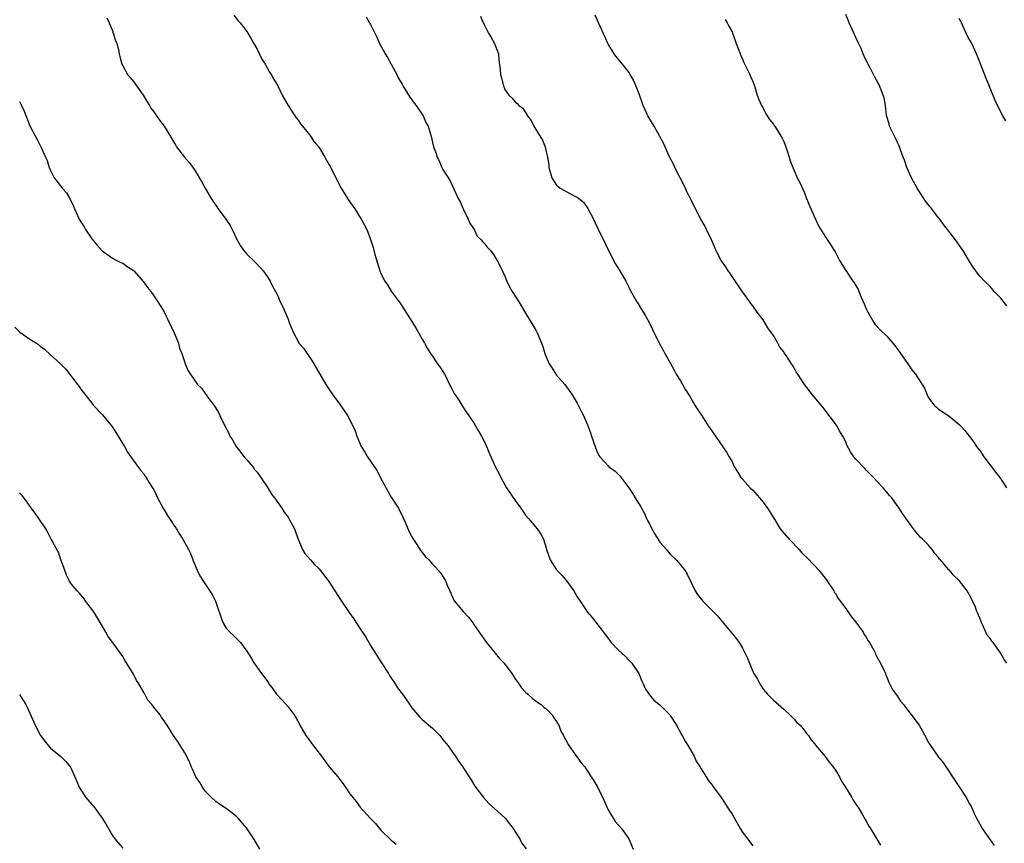
# Model space of a CAD drawing. Units: inches. Extents: x 2613000 to 2616000, y 1533000 to 1536000.
# Drawn here: x 2614389 to 2614580, y 1534784 to 1534944 of the extents above; entities that cross this region are included whole.
import ezdxf

# ---------------------------------------------------------------- set-up
doc = ezdxf.new("R2010")
doc.units = ezdxf.units.IN
doc.header["$MEASUREMENT"] = 0
doc.layers.add('LD26131533_10ft', color=133, linetype='Continuous')

msp = doc.modelspace()

# ---------------------------------------------------------------- linework, layer by layer
at = {"layer": 'LD26131533_10ft'}
for points, elevation in [([(2614430.5, 1534944.5), (2614431.37, 1534943.37), (2614431.7, 1534943), (2614433, 1534941.28), (2614433.89, 1534939.89), (2614434.35, 1534939), (2614435, 1534937.9), (2614435.95, 1534935.95), (2614436.58, 1534935), (2614437.44, 1534933.44), (2614437.76, 1534933), (2614438.17, 1534932.17), (2614439, 1534930.79), (2614439.88, 1534929), (2614441.04, 1534927), (2614442.33, 1534925), (2614442.58, 1534924.57), (2614443, 1534924.06), (2614443.42, 1534923.42), (2614443.79, 1534923), (2614445.41, 1534921), (2614446.01, 1534920.01), (2614446.91, 1534919), (2614447, 1534918.86), (2614448.14, 1534917), (2614448.43, 1534916.43), (2614449, 1534915.5), (2614449.28, 1534915), (2614450.24, 1534913), (2614451.28, 1534911), (2614452.52, 1534909), (2614453.52, 1534907.52), (2614453.91, 1534907), (2614455.19, 1534905), (2614455.83, 1534903.83), (2614456.25, 1534903), (2614457, 1534901.07), (2614457.49, 1534899.49), (2614457.6, 1534899), (2614457.83, 1534898.17), (2614458.78, 1534895), (2614459, 1534894.43), (2614459.75, 1534893), (2614460.26, 1534892.26), (2614461, 1534891.02), (2614462.7, 1534888.7), (2614463.5, 1534887.5), (2614465, 1534885.15), (2614465.82, 1534883.82), (2614467, 1534881.76), (2614467.4, 1534881), (2614467.98, 1534879.98), (2614468.6, 1534879), (2614469, 1534878.43), (2614469.56, 1534877.56), (2614469.98, 1534877), (2614470.37, 1534876.37), (2614471, 1534875.46), (2614471.28, 1534875), (2614471.6, 1534874.4), (2614472.29, 1534873), (2614472.5, 1534872.5), (2614473, 1534871.62), (2614473.2, 1534871.2), (2614473.36, 1534871), (2614474.06, 1534869.94), (2614474.64, 1534869), (2614475, 1534868.47), (2614475.54, 1534867.54), (2614477, 1534865.52), (2614477.29, 1534865), (2614477.92, 1534863.92), (2614478.47, 1534863), (2614479, 1534862), (2614479.46, 1534861), (2614480.3, 1534859), (2614481.21, 1534857), (2614481.82, 1534855.82), (2614482.2, 1534855), (2614483, 1534853.53), (2614483.32, 1534853), (2614485, 1534850.53), (2614486.11, 1534849), (2614486.46, 1534848.46), (2614487, 1534847.67), (2614487.55, 1534847), (2614489.26, 1534845), (2614489.99, 1534843.99), (2614490.48, 1534843), (2614491, 1534841.33), (2614491.08, 1534841), (2614491.76, 1534839), (2614493, 1534837.12), (2614493.09, 1534837), (2614494.04, 1534836.04), (2614495, 1534834.93), (2614496.35, 1534833), (2614497, 1534831.89), (2614497.55, 1534831), (2614499, 1534828.9), (2614499.89, 1534827.89), (2614502.5, 1534824.5), (2614503, 1534823.78), (2614503.61, 1534823), (2614505, 1534821.53), (2614506.33, 1534820.33), (2614507, 1534819.62), (2614507.31, 1534819.31), (2614507.58, 1534819), (2614508.92, 1534817), (2614509.52, 1534815.52), (2614509.79, 1534815), (2614510.14, 1534814.14), (2614510.94, 1534812.94), (2614511, 1534812.89), (2614511.86, 1534811.86), (2614513, 1534810.93), (2614514.93, 1534809), (2614515, 1534808.91), (2614516.26, 1534807), (2614517.21, 1534805.21), (2614517.34, 1534805), (2614517.9, 1534803.9), (2614518.48, 1534803), (2614519.64, 1534801), (2614520.06, 1534800.06), (2614520.77, 1534799), (2614521, 1534798.58), (2614521.96, 1534797), (2614522.39, 1534796.39), (2614523, 1534795.62), (2614523.41, 1534795), (2614524.87, 1534793), (2614525, 1534792.84), (2614525.74, 1534791.74), (2614526.2, 1534791), (2614526.52, 1534790.52), (2614527, 1534789.77), (2614528.57, 1534787), (2614529, 1534786.32), (2614531, 1534783.63)], 8200), ([(2614580.22, 1534819), (2614579.72, 1534819.72), (2614579, 1534821.01), (2614577.55, 1534823), (2614577.3, 1534823.3), (2614577, 1534823.77), (2614576.43, 1534824.43), (2614575.48, 1534826.52), (2614575.23, 1534827), (2614575.19, 1534827.19), (2614575, 1534827.72), (2614574.62, 1534828.62), (2614574.42, 1534829), (2614574.07, 1534830.07), (2614573, 1534832.17), (2614572.7, 1534832.7), (2614572.51, 1534833), (2614570.98, 1534835), (2614569.98, 1534835.98), (2614569.09, 1534837), (2614569, 1534837.09), (2614567.38, 1534839), (2614567.19, 1534839.19), (2614567, 1534839.46), (2614566.28, 1534840.28), (2614565.77, 1534841), (2614565, 1534841.91), (2614563.91, 1534843), (2614563.43, 1534843.43), (2614563, 1534844.01), (2614562.51, 1534844.51), (2614562.13, 1534845), (2614560.01, 1534848.01), (2614559.39, 1534849), (2614559, 1534849.58), (2614557.97, 1534851), (2614557.5, 1534851.5), (2614557, 1534852.16), (2614556.59, 1534852.59), (2614556.27, 1534853), (2614555, 1534854.32), (2614554.39, 1534855), (2614553.67, 1534855.67), (2614553, 1534856.38), (2614552.68, 1534856.68), (2614551, 1534858.49), (2614550.55, 1534859), (2614549.91, 1534859.91), (2614549.25, 1534861.25), (2614549, 1534861.86), (2614548.44, 1534863), (2614547.9, 1534863.9), (2614547.27, 1534865), (2614547, 1534865.38), (2614545.8, 1534867), (2614544.58, 1534868.58), (2614542.56, 1534871), (2614541, 1534873), (2614539.73, 1534875), (2614539.43, 1534875.43), (2614539, 1534876.19), (2614538.69, 1534876.69), (2614538.52, 1534877), (2614537.61, 1534878.39), (2614537.1, 1534879.1), (2614537, 1534879.27), (2614536.23, 1534880.23), (2614535.84, 1534881), (2614535, 1534882.48), (2614534.64, 1534883), (2614533.93, 1534883.93), (2614533, 1534885.46), (2614531.85, 1534887), (2614531, 1534888.22), (2614530.66, 1534888.66), (2614530.43, 1534889), (2614529, 1534890.89), (2614527, 1534893.91), (2614526.58, 1534894.58), (2614526.26, 1534895), (2614525.77, 1534895.77), (2614524.88, 1534897), (2614523.86, 1534899), (2614523.61, 1534899.61), (2614523, 1534901), (2614522.06, 1534903), (2614521.7, 1534903.7), (2614520.98, 1534904.98), (2614519.61, 1534907.61), (2614518.94, 1534909), (2614518.27, 1534910.27), (2614517.97, 1534911), (2614515.93, 1534915), (2614515.65, 1534915.65), (2614514.94, 1534916.94), (2614513.71, 1534919.71), (2614513.03, 1534921), (2614511.9, 1534923), (2614510.71, 1534925), (2614509.76, 1534927), (2614509.05, 1534929.05), (2614508.32, 1534931), (2614507.89, 1534931.89), (2614507.29, 1534933), (2614507, 1534933.41), (2614505.8, 1534935), (2614504.52, 1534936.52), (2614504.16, 1534937), (2614503, 1534938.86), (2614502.92, 1534939), (2614502.33, 1534940.33), (2614502.01, 1534941), (2614501.74, 1534941.74), (2614501.12, 1534943), (2614500.49, 1534944.49)], 8230), ([(2614580.21, 1534888.21), (2614579, 1534889.75), (2614577.79, 1534891), (2614577, 1534891.92), (2614575.88, 1534893), (2614575, 1534893.95), (2614574.53, 1534894.53), (2614573.68, 1534895.68), (2614573, 1534896.79), (2614571.68, 1534899), (2614571.4, 1534899.4), (2614570.24, 1534901), (2614568.72, 1534903), (2614567.95, 1534903.95), (2614567.21, 1534905), (2614567, 1534905.24), (2614565.68, 1534907), (2614565.38, 1534907.38), (2614565, 1534907.8), (2614564.48, 1534908.48), (2614562.83, 1534911), (2614561.77, 1534913), (2614560.86, 1534915), (2614560.37, 1534916.37), (2614560.11, 1534917), (2614559.62, 1534918.38), (2614559.43, 1534919), (2614559.31, 1534919.31), (2614559, 1534919.92), (2614558.67, 1534920.67), (2614557.51, 1534923), (2614557.41, 1534923.41), (2614556.92, 1534925.08), (2614556.71, 1534927), (2614556.47, 1534928.47), (2614556.29, 1534929), (2614555.47, 1534931), (2614555.3, 1534931.3), (2614555, 1534931.92), (2614554.61, 1534932.61), (2614553.84, 1534934.16), (2614553.37, 1534935), (2614553.22, 1534935.22), (2614553, 1534935.72), (2614552.56, 1534936.56), (2614552.42, 1534937), (2614551.98, 1534938.02), (2614551.34, 1534939.34), (2614551, 1534940.14), (2614550.71, 1534940.71), (2614549.67, 1534943), (2614549.49, 1534943.49), (2614549, 1534944.62)], 8250), ([(2614405.93, 1534943.93), (2614406.35, 1534943), (2614406.53, 1534942.53), (2614407, 1534941.41), (2614407.16, 1534941), (2614407.56, 1534939.56), (2614407.83, 1534939), (2614408.16, 1534937.84), (2614408.32, 1534937), (2614408.45, 1534936.45), (2614408.84, 1534935), (2614409, 1534934.68), (2614409.94, 1534933), (2614410.43, 1534932.43), (2614411.32, 1534931.32), (2614411.53, 1534931), (2614412.94, 1534929), (2614413.69, 1534927.69), (2614414.15, 1534927), (2614414.46, 1534926.46), (2614415, 1534925.77), (2614415.56, 1534925), (2614416.13, 1534924.13), (2614417.02, 1534923), (2614418.23, 1534921), (2614418.5, 1534920.5), (2614419.25, 1534919.25), (2614419.41, 1534919), (2614420.95, 1534917), (2614421.89, 1534915.89), (2614422.54, 1534915), (2614423, 1534914.31), (2614424.27, 1534912.27), (2614424.93, 1534911), (2614426.1, 1534909), (2614426.47, 1534908.47), (2614427, 1534907.67), (2614427.47, 1534907), (2614428.97, 1534904.97), (2614429.77, 1534903.77), (2614430.45, 1534902.45), (2614431, 1534901.16), (2614431.8, 1534899.8), (2614432.37, 1534899), (2614433, 1534898.2), (2614434.63, 1534896.63), (2614435, 1534896.26), (2614435.61, 1534895.61), (2614436.16, 1534895), (2614437, 1534893.84), (2614437.51, 1534893), (2614438, 1534892), (2614438.55, 1534891), (2614439, 1534890.13), (2614439.5, 1534889), (2614440.01, 1534888.01), (2614441, 1534885.64), (2614441.23, 1534885), (2614442.04, 1534883), (2614443, 1534881.19), (2614443.12, 1534881), (2614443.99, 1534879.99), (2614445.63, 1534877.63), (2614446.02, 1534877), (2614448.32, 1534873), (2614448.58, 1534872.58), (2614449, 1534872), (2614449.66, 1534871), (2614451, 1534869.26), (2614452.49, 1534867), (2614453.54, 1534865), (2614453.98, 1534863.98), (2614454.34, 1534863), (2614454.55, 1534862.55), (2614455, 1534861.41), (2614455.19, 1534861), (2614455.9, 1534859.9), (2614456.39, 1534859), (2614458.24, 1534856.24), (2614459, 1534854.77), (2614460.31, 1534852.31), (2614461, 1534851.16), (2614462.38, 1534849), (2614463.26, 1534847.26), (2614463.68, 1534846.32), (2614464.46, 1534844.46), (2614465, 1534843.49), (2614465.16, 1534843.16), (2614465.83, 1534842.17), (2614466.75, 1534840.75), (2614467, 1534840.42), (2614467.64, 1534839.64), (2614468.25, 1534839), (2614469, 1534838.19), (2614469.59, 1534837.59), (2614470.52, 1534836.52), (2614471.3, 1534835.3), (2614471.47, 1534835), (2614471.77, 1534834.23), (2614472.32, 1534833), (2614472.55, 1534832.55), (2614473, 1534831.49), (2614473.27, 1534831), (2614474.89, 1534829), (2614475.95, 1534827.95), (2614476.64, 1534827), (2614477, 1534826.54), (2614478.01, 1534825), (2614479.44, 1534823), (2614481.96, 1534819.96), (2614482.83, 1534819), (2614484.37, 1534817), (2614485, 1534816.01), (2614485.67, 1534815), (2614486.25, 1534814.25), (2614487, 1534813.43), (2614487.44, 1534813), (2614488.27, 1534812.27), (2614489, 1534811.76), (2614489.41, 1534811.41), (2614490.02, 1534811), (2614490.53, 1534810.53), (2614491, 1534810.16), (2614492.13, 1534809), (2614492.47, 1534808.47), (2614493, 1534807.73), (2614493.25, 1534807.25), (2614493.43, 1534807), (2614493.86, 1534805.86), (2614494.37, 1534805), (2614494.55, 1534804.55), (2614495, 1534803.8), (2614495.26, 1534803.26), (2614496.64, 1534801.36), (2614497.76, 1534799.76), (2614498.39, 1534799), (2614499, 1534798.14), (2614499.72, 1534797), (2614500.23, 1534796.23), (2614501, 1534794.93), (2614502.27, 1534792.27), (2614502.86, 1534790.86), (2614503, 1534790.6), (2614503.96, 1534789), (2614504.39, 1534788.39), (2614505, 1534787.64), (2614505.56, 1534787), (2614506.99, 1534785), (2614507.86, 1534783)], 8190), ([(2614456.13, 1534944.13), (2614456.81, 1534943), (2614457, 1534942.65), (2614457.79, 1534941), (2614458.2, 1534940.2), (2614458.74, 1534939), (2614459.83, 1534937), (2614460.25, 1534936.25), (2614461, 1534934.98), (2614462.05, 1534933), (2614462.36, 1534932.36), (2614463.09, 1534931.09), (2614463.38, 1534930.62), (2614464.59, 1534928.59), (2614465, 1534928.09), (2614465.45, 1534927.45), (2614465.8, 1534927), (2614467.15, 1534925), (2614467.72, 1534923.72), (2614468.13, 1534923), (2614468.8, 1534920.8), (2614469, 1534919.83), (2614469.19, 1534919), (2614469.68, 1534917.68), (2614469.86, 1534917), (2614470.27, 1534916.27), (2614470.78, 1534915), (2614471, 1534914.59), (2614472.39, 1534912.39), (2614473.98, 1534909), (2614474.33, 1534908.33), (2614474.93, 1534907), (2614475, 1534906.88), (2614475.89, 1534905), (2614476.18, 1534904.18), (2614477.05, 1534903), (2614477.66, 1534901.66), (2614478.38, 1534901), (2614478.64, 1534900.64), (2614479, 1534900.32), (2614479.57, 1534899.57), (2614480.14, 1534899), (2614481, 1534897.9), (2614481.53, 1534897), (2614481.99, 1534895.99), (2614483, 1534893.93), (2614483.38, 1534893), (2614483.91, 1534891.91), (2614484.44, 1534891), (2614485.67, 1534889), (2614487, 1534886.76), (2614488.1, 1534885), (2614489, 1534883.48), (2614489.27, 1534883), (2614490.11, 1534881), (2614490.35, 1534880.35), (2614490.73, 1534879), (2614491, 1534878.31), (2614491.58, 1534877), (2614492.14, 1534876.14), (2614492.84, 1534875), (2614493, 1534874.76), (2614494.58, 1534873), (2614495.59, 1534871.59), (2614496, 1534871), (2614497, 1534869.38), (2614497.21, 1534869), (2614497.8, 1534867.8), (2614498.22, 1534867), (2614499, 1534865.16), (2614499.59, 1534863.59), (2614499.76, 1534863), (2614500.59, 1534860.59), (2614501, 1534859.59), (2614501.21, 1534859.21), (2614501.38, 1534859), (2614503, 1534857.2), (2614503.22, 1534857), (2614504.27, 1534856.27), (2614505, 1534855.56), (2614505.27, 1534855.27), (2614506.98, 1534852.98), (2614507.79, 1534851.79), (2614508.26, 1534851), (2614509.31, 1534849.31), (2614509.44, 1534849), (2614510.03, 1534848.03), (2614510.44, 1534847), (2614510.65, 1534846.65), (2614511, 1534845.98), (2614511.47, 1534845), (2614512.02, 1534844.02), (2614513, 1534842.47), (2614514.28, 1534841), (2614514.6, 1534840.6), (2614515, 1534840.15), (2614516.15, 1534839), (2614517, 1534838.07), (2614517.47, 1534837.47), (2614517.82, 1534837), (2614518.28, 1534836.28), (2614519.88, 1534833), (2614520.32, 1534832.32), (2614521, 1534831.41), (2614521.36, 1534831), (2614523.36, 1534829), (2614524.17, 1534828.17), (2614525, 1534827.15), (2614527, 1534824.75), (2614527.82, 1534823.82), (2614528.36, 1534823), (2614529, 1534821.91), (2614529.5, 1534821), (2614530.01, 1534820.01), (2614530.36, 1534819), (2614531, 1534817.44), (2614531.22, 1534817), (2614531.9, 1534815.9), (2614532.36, 1534815), (2614533, 1534813.97), (2614533.47, 1534813.47), (2614533.84, 1534813), (2614535, 1534811.89), (2614535.49, 1534811.49), (2614535.98, 1534811), (2614537, 1534810.11), (2614538.19, 1534809), (2614539, 1534808.19), (2614539.57, 1534807.57), (2614540.16, 1534807), (2614541, 1534806.01), (2614541.42, 1534805.42), (2614541.8, 1534805), (2614542.27, 1534804.27), (2614543, 1534803.34), (2614543.13, 1534803.13), (2614545, 1534800.94), (2614545.83, 1534799.83), (2614546.52, 1534799), (2614547, 1534798.33), (2614547.79, 1534797), (2614548.2, 1534796.2), (2614548.98, 1534795), (2614550.21, 1534793), (2614550.48, 1534792.48), (2614551, 1534791.73), (2614551.27, 1534791.27), (2614551.48, 1534791), (2614552.21, 1534789.79), (2614552.78, 1534788.78), (2614553, 1534788.41), (2614553.5, 1534787.5), (2614553.83, 1534787), (2614555, 1534785.07), (2614555.76, 1534783.76)], 8210), ([(2614478.25, 1534944.25), (2614478.82, 1534943), (2614479, 1534942.68), (2614479.84, 1534941), (2614480.26, 1534940.26), (2614481.02, 1534939), (2614481.74, 1534937), (2614481.84, 1534935.84), (2614482.09, 1534933.91), (2614482.18, 1534933), (2614482.35, 1534932.35), (2614482.67, 1534931), (2614483, 1534930.06), (2614483.76, 1534929), (2614484.42, 1534928.42), (2614485, 1534927.69), (2614485.4, 1534927.4), (2614485.71, 1534927), (2614486.48, 1534926.48), (2614487.38, 1534925), (2614488.11, 1534924.11), (2614488.63, 1534923), (2614489, 1534922.34), (2614490.26, 1534920.26), (2614490.77, 1534919), (2614491, 1534918.01), (2614491.27, 1534917), (2614491.53, 1534915.53), (2614491.54, 1534915), (2614491.68, 1534914.32), (2614492.07, 1534913), (2614493, 1534911.56), (2614493.32, 1534911.32), (2614493.68, 1534911), (2614494.55, 1534910.55), (2614495, 1534910.27), (2614496.56, 1534909.44), (2614497, 1534909.27), (2614498.24, 1534908.24), (2614499.06, 1534907.06), (2614500.14, 1534905), (2614500.4, 1534904.4), (2614501.72, 1534901.72), (2614502.1, 1534901), (2614503.03, 1534899.03), (2614504.37, 1534896.37), (2614505.14, 1534895.14), (2614505.24, 1534895), (2614506.42, 1534893), (2614507, 1534891.81), (2614507.25, 1534891.25), (2614508.56, 1534889), (2614508.75, 1534888.75), (2614509.49, 1534887.49), (2614510.26, 1534886.26), (2614510.95, 1534884.95), (2614511.59, 1534883.59), (2614512.9, 1534881), (2614513.65, 1534879.65), (2614513.97, 1534879), (2614515, 1534877.18), (2614515.76, 1534875.76), (2614516.19, 1534875), (2614517, 1534873.68), (2614517.4, 1534873), (2614517.95, 1534871.95), (2614518.63, 1534871), (2614518.76, 1534870.76), (2614519.82, 1534869), (2614520.23, 1534868.23), (2614521.19, 1534866.81), (2614522.37, 1534865), (2614522.64, 1534864.64), (2614525.89, 1534859.89), (2614526.44, 1534859), (2614527, 1534857.99), (2614527.5, 1534857), (2614528.06, 1534856.06), (2614528.71, 1534855), (2614529, 1534854.65), (2614530.53, 1534853), (2614531, 1534852.52), (2614532.34, 1534851), (2614533, 1534850.19), (2614533.88, 1534849), (2614534.33, 1534848.33), (2614535.09, 1534847.09), (2614536.34, 1534845), (2614536.62, 1534844.62), (2614538.04, 1534843), (2614539.98, 1534841), (2614540.44, 1534840.44), (2614541.93, 1534839), (2614542.44, 1534838.44), (2614543, 1534837.87), (2614543.82, 1534837), (2614545, 1534835.51), (2614545.36, 1534835), (2614546.69, 1534833), (2614546.8, 1534832.8), (2614547, 1534832.51), (2614547.56, 1534831.56), (2614549, 1534829.59), (2614549.4, 1534829), (2614550.07, 1534828.07), (2614551, 1534826.98), (2614552.38, 1534825), (2614552.6, 1534824.6), (2614553, 1534824.03), (2614553.37, 1534823.37), (2614553.64, 1534823), (2614554.44, 1534821.56), (2614554.71, 1534821), (2614554.78, 1534820.78), (2614555, 1534820.38), (2614555.46, 1534819.46), (2614555.76, 1534819), (2614556.46, 1534817.54), (2614556.7, 1534817), (2614556.78, 1534816.78), (2614557, 1534816.32), (2614557.37, 1534815.37), (2614558.02, 1534814.02), (2614559, 1534812.69), (2614559.64, 1534811.64), (2614560.21, 1534811), (2614561, 1534810.01), (2614562.29, 1534808.29), (2614563, 1534807.32), (2614563.21, 1534807), (2614564.58, 1534804.58), (2614565, 1534803.74), (2614565.27, 1534803.27), (2614567, 1534800.84), (2614567.84, 1534799.84), (2614569, 1534798.12), (2614569.71, 1534797), (2614570.23, 1534796.23), (2614571, 1534795.06), (2614572.32, 1534793), (2614573, 1534791.8), (2614573.41, 1534791), (2614573.9, 1534789.9), (2614574.35, 1534789), (2614574.57, 1534788.57), (2614575.28, 1534787.28), (2614575.45, 1534787), (2614577, 1534784.82), (2614577.74, 1534783.74)], 8220), ([(2614525.66, 1534943.66), (2614526.06, 1534943), (2614526.37, 1534942.37), (2614527, 1534941.22), (2614527.09, 1534941), (2614527.57, 1534939.57), (2614527.82, 1534939), (2614528.33, 1534937.67), (2614528.67, 1534936.67), (2614529, 1534935.97), (2614529.29, 1534935.29), (2614530.43, 1534933), (2614530.59, 1534932.59), (2614531, 1534931.62), (2614531.39, 1534930.61), (2614531.88, 1534929), (2614532.16, 1534928.16), (2614532.69, 1534927), (2614533, 1534926.44), (2614533.49, 1534925.49), (2614534.28, 1534924.28), (2614535, 1534923.37), (2614535.14, 1534923.14), (2614535.25, 1534923), (2614536.53, 1534921), (2614536.69, 1534920.69), (2614537, 1534920), (2614537.28, 1534919.28), (2614537.41, 1534919), (2614537.62, 1534918.38), (2614538.06, 1534917), (2614538.27, 1534916.27), (2614538.74, 1534915), (2614539, 1534914.37), (2614539.63, 1534913), (2614540.1, 1534912.1), (2614541, 1534910.05), (2614541.41, 1534909), (2614542.28, 1534907), (2614543.17, 1534905), (2614543.71, 1534903.71), (2614545, 1534901.61), (2614546.07, 1534900.07), (2614547, 1534898.52), (2614547.82, 1534897), (2614549, 1534895.02), (2614550.41, 1534893), (2614550.64, 1534892.64), (2614551.39, 1534891.39), (2614551.57, 1534891), (2614551.96, 1534890.04), (2614552.61, 1534888.61), (2614553, 1534887.59), (2614553.27, 1534887), (2614553.69, 1534886.31), (2614554.44, 1534885), (2614554.66, 1534884.66), (2614555.64, 1534883.64), (2614557, 1534882.3), (2614558.12, 1534881), (2614558.5, 1534880.5), (2614559, 1534879.86), (2614559.35, 1534879.35), (2614559.65, 1534879), (2614561.07, 1534877), (2614561.81, 1534875.81), (2614562.53, 1534875), (2614563, 1534874.25), (2614563.83, 1534873), (2614564.27, 1534872.27), (2614564.77, 1534871), (2614565, 1534870.53), (2614565.62, 1534869.62), (2614566.11, 1534869), (2614566.6, 1534868.6), (2614567, 1534868.21), (2614569, 1534866.9), (2614571, 1534865.23), (2614571.21, 1534865), (2614572.06, 1534864.06), (2614573, 1534862.9), (2614573.79, 1534861.79), (2614574.33, 1534861), (2614574.62, 1534860.62), (2614575, 1534860.18), (2614575.77, 1534859), (2614577.33, 1534857), (2614578.01, 1534856.01), (2614578.86, 1534855), (2614580.13, 1534853)], 8240), ([(2614580, 1534924), (2614579.44, 1534925), (2614578.42, 1534927), (2614577.97, 1534927.97), (2614577, 1534930.32), (2614576.75, 1534931), (2614576.21, 1534932.21), (2614575, 1534935.39), (2614574.34, 1534937), (2614573.41, 1534939), (2614572.56, 1534940.56), (2614571.41, 1534943), (2614571.29, 1534943.29), (2614571, 1534943.85)], 8260), ([(2614389, 1534927.75), (2614389.27, 1534927.27), (2614389.88, 1534925.88), (2614391, 1534923.05), (2614392.1, 1534921), (2614392.43, 1534920.43), (2614393.15, 1534919), (2614393.25, 1534918.75), (2614394.06, 1534917), (2614394.33, 1534916.33), (2614394.77, 1534915), (2614395, 1534914.42), (2614395.73, 1534913), (2614397.16, 1534911.16), (2614397.27, 1534911), (2614398.07, 1534910.07), (2614398.82, 1534908.82), (2614399.47, 1534907.47), (2614399.64, 1534907), (2614400.55, 1534905), (2614401, 1534904.25), (2614401.49, 1534903.49), (2614401.76, 1534903), (2614403, 1534901.15), (2614403.98, 1534899.98), (2614405, 1534898.83), (2614407, 1534897.41), (2614407.84, 1534897), (2614408.6, 1534896.6), (2614409, 1534896.43), (2614409.83, 1534895.83), (2614411, 1534895.12), (2614411.12, 1534895), (2614413, 1534892.88), (2614413.77, 1534891.77), (2614414.4, 1534891), (2614415, 1534890.17), (2614415.8, 1534889), (2614416.27, 1534888.26), (2614417, 1534887.03), (2614418.01, 1534885), (2614418.97, 1534883), (2614419.76, 1534881), (2614420, 1534880.01), (2614420.44, 1534879), (2614421.06, 1534877.06), (2614421.1, 1534877), (2614421.65, 1534875.65), (2614423, 1534873.63), (2614423.45, 1534873), (2614424.24, 1534872.24), (2614425.39, 1534870.61), (2614426.77, 1534868.77), (2614427, 1534868.36), (2614427.54, 1534867.54), (2614427.82, 1534867), (2614428.83, 1534864.83), (2614429.52, 1534863.52), (2614429.72, 1534863), (2614430.24, 1534862.24), (2614430.96, 1534861), (2614432.48, 1534859), (2614433, 1534858.36), (2614434.25, 1534857), (2614434.54, 1534856.54), (2614435, 1534855.99), (2614435.73, 1534855), (2614437.06, 1534853), (2614437.77, 1534851.77), (2614438.41, 1534851), (2614439, 1534850.15), (2614439.77, 1534849), (2614440.25, 1534848.25), (2614441, 1534847.27), (2614441.17, 1534847), (2614442.24, 1534845), (2614442.48, 1534844.48), (2614442.95, 1534843), (2614443.8, 1534841), (2614444.26, 1534840.26), (2614445.36, 1534839), (2614446.15, 1534838.15), (2614447, 1534837.29), (2614447.25, 1534837), (2614448.75, 1534835), (2614451.34, 1534831), (2614452.86, 1534828.86), (2614453.69, 1534827.69), (2614455, 1534825.69), (2614456.04, 1534824.04), (2614457, 1534822.47), (2614459.12, 1534819.12), (2614460.43, 1534817), (2614460.64, 1534816.64), (2614461.73, 1534815), (2614462.23, 1534814.23), (2614463.16, 1534813), (2614463.93, 1534811.93), (2614465, 1534810.37), (2614466.15, 1534809), (2614466.56, 1534808.56), (2614467, 1534808.12), (2614469, 1534806.42), (2614470.39, 1534805), (2614471, 1534804.27), (2614471.55, 1534803.55), (2614472.02, 1534803), (2614473, 1534801.63), (2614473.44, 1534801), (2614474.04, 1534800.04), (2614474.81, 1534799), (2614475, 1534798.71), (2614476.45, 1534796.45), (2614477.2, 1534795.2), (2614478.86, 1534793), (2614479.86, 1534791.86), (2614481, 1534790.92), (2614483.07, 1534789), (2614483.9, 1534787.9), (2614484.62, 1534787), (2614485, 1534786.37), (2614485.89, 1534785), (2614486.24, 1534784.24), (2614487.09, 1534783.09)], 8180), ([(2614388.06, 1534884.06), (2614389.09, 1534883.09), (2614391, 1534881.78), (2614392.26, 1534881), (2614392.69, 1534880.69), (2614393, 1534880.39), (2614393.81, 1534879.81), (2614395, 1534878.7), (2614396.96, 1534876.96), (2614397.97, 1534875.97), (2614400.23, 1534873), (2614400.56, 1534872.56), (2614401, 1534871.9), (2614401.42, 1534871.42), (2614403, 1534869.33), (2614403.28, 1534869), (2614405.08, 1534867.08), (2614406.8, 1534865), (2614407, 1534864.73), (2614407.67, 1534863.67), (2614408.12, 1534863), (2614409.31, 1534861), (2614409.88, 1534859.88), (2614411, 1534858.3), (2614412.41, 1534856.41), (2614413, 1534855.74), (2614413.29, 1534855.29), (2614413.51, 1534855), (2614414.07, 1534854.07), (2614414.77, 1534853), (2614415, 1534852.6), (2614415.75, 1534851), (2614416.88, 1534848.88), (2614417, 1534848.7), (2614417.63, 1534847.63), (2614418.07, 1534847), (2614419, 1534845.52), (2614419.37, 1534845), (2614419.97, 1534843.97), (2614420.62, 1534843), (2614421.74, 1534841), (2614422.15, 1534840.15), (2614422.57, 1534839), (2614423, 1534837.9), (2614423.38, 1534837), (2614423.95, 1534835.95), (2614424.48, 1534835), (2614426.29, 1534832.29), (2614426.93, 1534831), (2614428.3, 1534827), (2614429, 1534825.79), (2614429.74, 1534825), (2614430.41, 1534824.41), (2614431, 1534823.8), (2614431.44, 1534823.44), (2614431.8, 1534823), (2614433, 1534821.32), (2614433.91, 1534819.91), (2614434.43, 1534819), (2614435, 1534818.18), (2614435.87, 1534817), (2614436.37, 1534816.37), (2614437.19, 1534815.19), (2614437.29, 1534815), (2614438.03, 1534814.03), (2614438.77, 1534813), (2614439, 1534812.74), (2614439.87, 1534811.87), (2614441, 1534810.56), (2614442.17, 1534809), (2614442.5, 1534808.5), (2614443.2, 1534807.2), (2614443.29, 1534807), (2614444.45, 1534805), (2614444.68, 1534804.68), (2614445.56, 1534803.56), (2614445.96, 1534803), (2614447.48, 1534801), (2614448.11, 1534800.11), (2614449, 1534798.97), (2614450.67, 1534797), (2614451, 1534796.54), (2614451.69, 1534795.69), (2614453, 1534793.74), (2614453.56, 1534793), (2614454.22, 1534792.22), (2614455, 1534791.13), (2614456.94, 1534789), (2614457.97, 1534787.97), (2614458.71, 1534787), (2614459, 1534786.7), (2614461, 1534784.79), (2614461.97, 1534783.97)], 8170), ([(2614435.53, 1534783), (2614434.38, 1534785), (2614433.22, 1534786.78), (2614433, 1534787.09), (2614432.1, 1534788.1), (2614431.33, 1534789), (2614431, 1534789.34), (2614429, 1534790.86), (2614427.76, 1534791.76), (2614427, 1534792.24), (2614426.17, 1534793), (2614425, 1534794.19), (2614424.42, 1534795), (2614423.9, 1534795.9), (2614423.17, 1534797), (2614423, 1534797.34), (2614422.5, 1534798.5), (2614422.25, 1534799), (2614421.93, 1534799.93), (2614421, 1534801.66), (2614419.7, 1534803.7), (2614418.85, 1534805), (2614417.62, 1534807), (2614417.33, 1534807.33), (2614417, 1534807.88), (2614416.52, 1534808.52), (2614416.22, 1534809), (2614415, 1534810.51), (2614414.62, 1534811), (2614413.85, 1534811.85), (2614413.24, 1534813), (2614413.15, 1534813.15), (2614413, 1534813.46), (2614412.1, 1534815), (2614411.67, 1534815.67), (2614411, 1534817.05), (2614409.48, 1534819.48), (2614409, 1534820.34), (2614407, 1534823.09), (2614406.18, 1534824.18), (2614405.74, 1534825), (2614405, 1534826.24), (2614404, 1534828), (2614403.3, 1534829), (2614403, 1534829.48), (2614401.8, 1534831), (2614401.49, 1534831.49), (2614400.6, 1534832.6), (2614400.18, 1534833), (2614399, 1534834.37), (2614398.63, 1534835), (2614398.08, 1534836.08), (2614397.56, 1534837.56), (2614397, 1534839.03), (2614396.52, 1534840.52), (2614396.21, 1534841), (2614395.3, 1534842.7), (2614395.16, 1534843), (2614395, 1534843.28), (2614394.43, 1534844.43), (2614394.09, 1534845), (2614392.77, 1534847), (2614392.04, 1534848.04), (2614391, 1534849.44), (2614390.36, 1534850.36), (2614389.85, 1534851), (2614389.49, 1534851.49), (2614389, 1534852.02)], 8160), ([(2614388.98, 1534812.98), (2614389.76, 1534811.76), (2614390.23, 1534811), (2614390.48, 1534810.48), (2614392.01, 1534807), (2614393.03, 1534805), (2614393.91, 1534803.91), (2614394.63, 1534803), (2614395, 1534802.6), (2614396.97, 1534800.97), (2614397.97, 1534799.97), (2614398.87, 1534798.87), (2614399, 1534798.62), (2614400.12, 1534796.12), (2614400.57, 1534795), (2614401, 1534794.3), (2614401.85, 1534793), (2614403, 1534791.65), (2614403.31, 1534791.31), (2614405.02, 1534789.02), (2614405.8, 1534787.8), (2614407, 1534785.67), (2614407.48, 1534785), (2614408.16, 1534784.16), (2614409, 1534783.18)], 8150)]:
    msp.add_lwpolyline(points, dxfattribs=dict(at, elevation=elevation))

doc.saveas('drawing.dxf')
